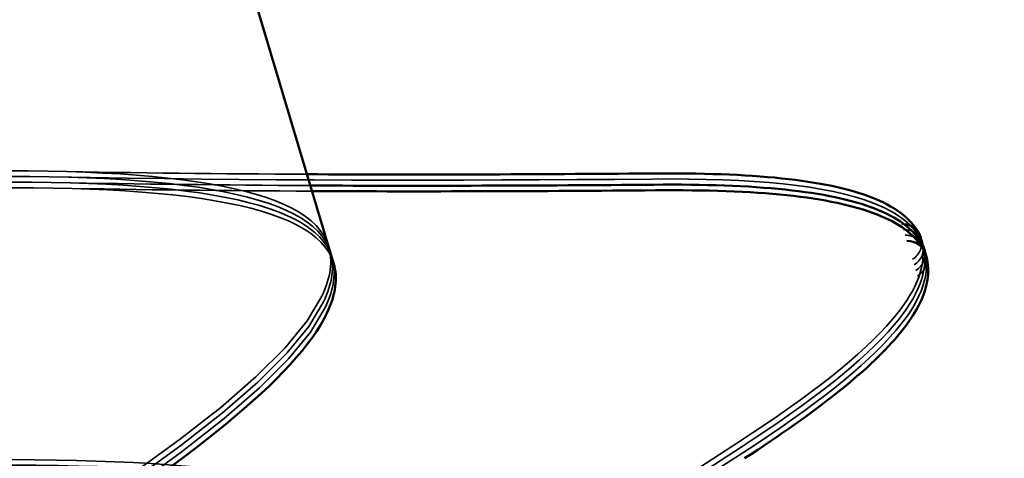
# Model space of a CAD drawing. Units: inches. Extents: x 0.6 to 33.8, y 0.4 to 21.4.
# Drawn here: x 8.9 to 9, y 10.6 to 10.6 of the extents above; entities that cross this region are included whole.
import ezdxf

# ---------------------------------------------------------------- set-up
doc = ezdxf.new("R2010")
doc.units = ezdxf.units.IN
doc.header["$LTSCALE"] = 2
doc.header["$MEASUREMENT"] = 0
doc.linetypes.add('DASHED', pattern=[0.2067, 0.1654, -0.0413])
doc.layers.add('Hidden (ANSI)', color=7, linetype='DASHED', lineweight=35)
doc.layers.add('Visible (ANSI)', color=7, linetype='Continuous', lineweight=50)

msp = doc.modelspace()

# ---------------------------------------------------------------- linework, layer by layer
at = {"layer": 'Hidden (ANSI)'}
msp.add_arc((8.99552519188089, 10.5976342681574), 0.001000000000005161, 86.59214991139504, 92.22065347535016, dxfattribs=at)
at = {"layer": 'Hidden (ANSI)', "ltscale": 0.00241186679340899}
msp.add_arc((8.995613774833663, 10.5973382625884), 0.0009999999999883824, 301.1001389386097, 92.22065347538746, dxfattribs=at)
at = {"layer": 'Hidden (ANSI)', "ltscale": 0.0003464007750153542}
msp.add_arc((8.99570235778644, 10.59704225701939), 0.0009999999999880025, 65.36400785444833, 92.22065347539053, dxfattribs=at)
at = {"layer": 'Hidden (ANSI)', "ltscale": 0.001155933365225792}
for centre in [(8.99552519188089, 10.59763426815741), (8.99570235778644, 10.59704225701939)]:
    msp.add_arc(centre, 0.0009999999999999922, 301.1001389437499, 16.66039621220563, dxfattribs=at)
at = {"layer": 'Hidden (ANSI)', "color": 7, "ltscale": 0.001155933365225792}
msp.add_arc((8.995790940739207, 10.59674625145037), 0.0009999999999999495, 301.1001389437499, 16.66039621228238, dxfattribs=at)
at = {"layer": 'Hidden (ANSI)', "ltscale": 0.3240942060947418}
for points in [[(8.912113705650263, 10.63843182206967), (8.905032817679297, 10.63437114501169), (8.897365345440567, 10.63015407902824), (8.88184296224971, 10.62162568320076), (8.874143533452902, 10.61739912360308), (8.859857693006548, 10.60924091255959), (8.853414390929567, 10.60539032737022), (8.842768651168328, 10.59832157179958), (8.838672900986197, 10.59517356681584), (8.83350092886457, 10.58974297320897), (8.832476625076627, 10.58751415888444), (8.833755119265044, 10.58401396452501), (8.836045293403963, 10.58277704362592), (8.843741073197423, 10.58119726417633), (8.849069845024585, 10.58086964949997), (8.862145045084874, 10.58089964214049), (8.86976081415972, 10.58125638629559), (8.886335371806895, 10.5823334836931), (8.8951284873959, 10.58304249666704), (8.91277448358051, 10.58444009768159), (8.921450970607493, 10.58511413856295), (8.937572742797835, 10.58605546428805), (8.944856885452497, 10.5863127673657), (8.956652166896369, 10.58610048592391), (8.961225159526922, 10.58568380983347), (8.967769656378694, 10.58404136482864), (8.969684994152377, 10.58282933436082), (8.970179522247065, 10.58117683728908)], [(8.912202288603035, 10.63813581650065), (8.90512140063207, 10.63407513944268), (8.89745392839334, 10.62985807345923), (8.881931545202482, 10.62132967763174), (8.874232116405674, 10.61710311803406), (8.85994627595932, 10.60894490699058), (8.853502973882339, 10.6050943218012), (8.8428572341211, 10.59802556623056), (8.838761483938969, 10.59487756124683), (8.833589511817342, 10.58944696763996), (8.832565208029399, 10.58721815331542), (8.833843702217816, 10.583717958956), (8.836133876356735, 10.5824810380569), (8.843829656150195, 10.58090125860732), (8.849158427977358, 10.58057364393096), (8.862233628037647, 10.58060363657148), (8.869849397112493, 10.58096038072658), (8.886423954759668, 10.58203747812409), (8.895217070348671, 10.58274649109803), (8.912863066533282, 10.58414409211258), (8.921539553560265, 10.58481813299394), (8.937661325750607, 10.58575945871904), (8.944945468405269, 10.58601676179669), (8.956740749849141, 10.58580448035489), (8.961313742479694, 10.58538780426445), (8.967858239331466, 10.58374535925963), (8.96977357710515, 10.58253332879181), (8.970268105199837, 10.58088083172007)], [(8.912290871555813, 10.63783981093164), (8.905209983584847, 10.63377913387366), (8.897542511346117, 10.62956206789022), (8.88202012815526, 10.62103367206273), (8.874320699358453, 10.61680711246505), (8.860034858912098, 10.60864890142156), (8.853591556835116, 10.60479831623219), (8.842945817073879, 10.59772956066155), (8.838850066891746, 10.59458155567781), (8.833678094770121, 10.58915096207094), (8.832653790982176, 10.58692214774641), (8.833932285170594, 10.58342195338698), (8.836222459309512, 10.58218503248789), (8.843918239102974, 10.5806052530383), (8.849247010930135, 10.58027763836194), (8.862322210990424, 10.58030763100247), (8.86993798006527, 10.58066437515756), (8.886512537712445, 10.58174147255507), (8.895305653301449, 10.58245048552901), (8.91295164948606, 10.58384808654356), (8.921628136513043, 10.58452212742492), (8.937749908703385, 10.58546345315002), (8.945034051358048, 10.58572075622767), (8.956829332801918, 10.58550847478588), (8.961402325432472, 10.58509179869544), (8.967946822284244, 10.58344935369061), (8.969862160057929, 10.58223732322279), (8.970356688152615, 10.58058482615105)]]:
    msp.add_open_spline(points, degree=3, knots=[0, 0, 0, 0, 0.06748172883331531, 0.06748172883331531, 0.1349634576666305, 0.1349634576666305, 0.2024451864999458, 0.2024451864999458, 0.2699269153332612, 0.2699269153332612, 0.3374086441665767, 0.3374086441665767, 0.4048903729998921, 0.4048903729998921, 0.4723721018332073, 0.4723721018332073, 0.5398538306665226, 0.5398538306665226, 0.6073355594998379, 0.6073355594998379, 0.6748172883331532, 0.6748172883331532, 0.7422990171664685, 0.7422990171664685, 0.8048715979912501, 0.8048715979912501, 0.8674441788160304, 0.8674441788160304, 0.8674441788160304, 0.8674441788160304], dxfattribs=at)
at = {"layer": 'Hidden (ANSI)', "ltscale": 0.275682657957077}
for points in [[(8.965305649642644, 10.59746319248993), (8.964832083307112, 10.59904564451066), (8.962720802498014, 10.60012116498741), (8.955395933343794, 10.60137743362323), (8.950254822496463, 10.6015462171336), (8.937541841468299, 10.60118995678249), (8.930095870699905, 10.60066893613372), (8.913820455814296, 10.59924646337806), (8.905152231838176, 10.59835960573953), (8.887692830808032, 10.59658267740026), (8.879074612850834, 10.59571071551508), (8.862993388143598, 10.59434608797611), (8.855689676182813, 10.5938674432684), (8.843334943739064, 10.59361789772217), (8.838406270714579, 10.59384996204312), (8.831548120441907, 10.59524525653011), (8.829686493279006, 10.59639514363746), (8.829242130742566, 10.59970981244884), (8.830663654194694, 10.60184222093042), (8.836555081219261, 10.60705297613663), (8.840966425692073, 10.61008015036963), (8.849432285216496, 10.61522765498444), (8.85260509554026, 10.617064943625), (8.859420549956532, 10.6208848173624), (8.863045205241784, 10.62285734140802), (8.866824580085147, 10.62487851458853)], [(8.965394232595417, 10.59716718692091), (8.964920666259884, 10.59874963894164), (8.962809385450786, 10.5998251594184), (8.955484516296567, 10.60108142805421), (8.950343405449235, 10.60125021156459), (8.937630424421071, 10.60089395121347), (8.930184453652677, 10.6003729305647), (8.913909038767068, 10.59895045780905), (8.905240814790949, 10.59806360017052), (8.887781413760804, 10.59628667183124), (8.879163195803606, 10.59541470994607), (8.86308197109637, 10.5940500824071), (8.855778259135585, 10.59357143769939), (8.843423526691836, 10.59332189215315), (8.83849485366735, 10.59355395647411), (8.831636703394679, 10.5949492509611), (8.829775076231778, 10.59609913806845), (8.829330713695338, 10.59941380687982), (8.830752237147466, 10.60154621536141), (8.836643664172033, 10.60675697056762), (8.841055008644846, 10.60978414480062), (8.849520868169268, 10.61493164941543), (8.852693678493033, 10.61676893805599), (8.859509132909304, 10.62058881179338), (8.863133788194556, 10.62256133583901), (8.86691316303792, 10.62458250901951)], [(8.965482815548194, 10.5968711813519), (8.965009249212663, 10.59845363337263), (8.962897968403565, 10.59952915384938), (8.955573099249346, 10.6007854224852), (8.950431988402013, 10.60095420599557), (8.937719007373849, 10.60059794564446), (8.930273036605454, 10.60007692499569), (8.913997621719846, 10.59865445224003), (8.905329397743726, 10.5977675946015), (8.887869996713581, 10.59599066626223), (8.879251778756384, 10.59511870437705), (8.863170554049148, 10.59375407683808), (8.855866842088362, 10.59327543213037), (8.843512109644614, 10.59302588658414), (8.838583436620128, 10.5932579509051), (8.831725286347456, 10.59465324539208), (8.829863659184555, 10.59580313249944), (8.829419296648116, 10.59911780131081), (8.830840820100244, 10.60125020979239), (8.83673224712481, 10.6064609649986), (8.841143591597623, 10.6094881392316), (8.849609451122046, 10.61463564384641), (8.85278226144581, 10.61647293248697), (8.859597715862082, 10.62029280622437), (8.863222371147334, 10.62226533026999), (8.867001745990697, 10.6242865034505)]]:
    msp.add_open_spline(points, degree=3, knots=[0, 0, 0, 0, 0.06687141661145023, 0.06687141661145023, 0.1337428332229005, 0.1337428332229005, 0.2006142498343507, 0.2006142498343507, 0.267485666445801, 0.267485666445801, 0.3343570830572513, 0.3343570830572513, 0.4012284996687016, 0.4012284996687016, 0.4680999162801519, 0.4680999162801519, 0.5349713328916023, 0.5349713328916023, 0.6018427495030525, 0.6018427495030525, 0.6687141661145027, 0.6687141661145027, 0.7032430842930345, 0.7032430842930345, 0.7377720024715656, 0.7377720024715656, 0.7377720024715656, 0.7377720024715656], dxfattribs=at)
at = {"layer": 'Hidden (ANSI)', "color": 7, "ltscale": 0.2382324188947678}
msp.add_open_spline([(8.965571398500963, 10.59657517578288), (8.965097832165428, 10.59815762780361), (8.96298655135633, 10.59923314828037), (8.955661682202111, 10.60048941691618), (8.95052057135478, 10.60065820042656), (8.937807590326615, 10.60030194007544), (8.930361619558221, 10.59978091942667), (8.914086204672612, 10.59835844667101), (8.905417980696493, 10.59747158903249), (8.88795857966635, 10.59569466069321), (8.87934036170915, 10.59482269880804), (8.863259137001915, 10.59345807126907), (8.85595542504113, 10.59297942656135), (8.84360069259738, 10.59272988101512), (8.838672019572895, 10.59296194533608), (8.831813869300223, 10.59435723982307), (8.829952242137322, 10.59550712693042), (8.829507879600882, 10.59882179574179), (8.83092940305301, 10.60095420422338), (8.83545603523243, 10.60495784749981), (8.837459099893119, 10.60647760334508), (8.83983887650228, 10.60811045584507)], degree=3, knots=[0, 0, 0, 0, 0.06687141661145023, 0.06687141661145023, 0.1337428332229005, 0.1337428332229005, 0.2006142498343507, 0.2006142498343507, 0.267485666445801, 0.267485666445801, 0.3343570830572513, 0.3343570830572513, 0.4012284996687016, 0.4012284996687016, 0.4680999162801519, 0.4680999162801519, 0.5349713328916023, 0.5349713328916023, 0.6018427495030525, 0.6018427495030525, 0.6377315996502019, 0.6377315996502019, 0.6377315996502019, 0.6377315996502019], dxfattribs=at)
at = {"layer": 'Hidden (ANSI)', "ltscale": 0.01288917381316423}
for points in [[(8.95070288419298, 10.60141280246509), (8.955170442748928, 10.60132429487824), (8.959663554886982, 10.60127460593135), (8.964171346552188, 10.60125353838863)], [(8.95088005009852, 10.60082079132706), (8.955347608654467, 10.60073228374021), (8.95984072079251, 10.60068259479332), (8.964348512457715, 10.6006615272506)]]:
    msp.add_open_spline(points, degree=3, dxfattribs=at)
at = {"layer": 'Hidden (ANSI)', "ltscale": 0.03021080046892166}
msp.add_open_spline([(8.950791467145754, 10.60111679689608), (8.961214746380465, 10.6009102994813), (8.971777123339892, 10.60091510647291), (8.982340497959957, 10.60100171338277)], degree=3, dxfattribs=at)
at = {"layer": 'Hidden (ANSI)', "ltscale": 0.04340158775448799}
msp.add_open_spline([(8.982340497959957, 10.60100171338277), (8.987652431925724, 10.60104526482375), (8.991553644997564, 10.60069111824807), (8.99511967891548, 10.59928951357662), (8.9960000225831, 10.59869839923489), (8.996487048212206, 10.5978254931358)], degree=3, knots=[0, 0, 0, 0, 0.07936714499437184, 0.07936714499437184, 0.1156636596998186, 0.1156636596998186, 0.1156636596998186, 0.1156636596998186], dxfattribs=at)
at = {"layer": 'Hidden (ANSI)', "color": 7, "ltscale": 0.01288917381316423}
msp.add_open_spline([(8.950968633051287, 10.60052478575805), (8.955436191607234, 10.60043627817119), (8.959929303745277, 10.6003865892243), (8.964437095410482, 10.60036552168158)], degree=3, dxfattribs=at)
at = {"layer": 'Hidden (ANSI)', "ltscale": 1.076981782913208}
for points in [[(9.019232680215922, 9.963824395359378), (9.017673395981156, 9.969034842773096), (9.033670974109576, 9.979499395626853), (9.05632263626299, 9.991955599396542), (9.078974298416405, 10.00441180316623), (9.106533220641461, 10.01833691420684), (9.120917112366127, 10.02831949603933), (9.135301004090794, 10.03830207787182), (9.135359558771768, 10.04399785800785), (9.120088017961965, 10.04510575577232), (9.104816477152163, 10.04621365353679), (9.075204165779903, 10.04302970250706), (9.048671721618236, 10.04076707173583), (9.022139277456573, 10.03850444096461), (9.00048849657827, 10.03770234675545), (8.9961959630976, 10.0420948420618), (8.99190342961693, 10.04648733736814), (9.005166336039883, 10.05613347293918), (9.026780115654951, 10.0682790255468), (9.048393895270019, 10.08042457815442), (9.076686607069501, 10.0945692175513), (9.093120282388696, 10.10516518171473), (9.10955395770789, 10.11576114587815), (9.112830398669127, 10.12241990694978), (9.099946562393757, 10.12424237996105), (9.087062726118386, 10.12606485297232), (9.058835665295542, 10.12329551508894), (9.031825786986055, 10.12089006355658), (9.004815908676566, 10.11848461202421), (8.980859455698406, 10.11699256762587), (8.973864818096862, 10.12057643746207), (8.966870180495318, 10.12416030729827), (8.977229506861073, 10.13293748422812), (8.99754133299114, 10.14469336214267), (9.017853159121211, 10.15644924005722), (9.046539479601243, 10.17071160363333), (9.06481789758295, 10.18185958497253), (9.083096315564658, 10.19300756631174), (9.08953553548403, 10.20061280966511), (9.079168451284895, 10.203188471317), (9.06880136708576, 10.20576413296889), (9.04226344847267, 10.20350034772741), (9.015066157240385, 10.20103886825298), (8.987868866008098, 10.19857738877853), (8.961861966766499, 10.19647177825508), (8.952227162067633, 10.19926556397116), (8.942592357368767, 10.20205934968723), (8.949912283148434, 10.20992692885845), (8.968672921292008, 10.22121854909714), (8.98743355943558, 10.23251016933583), (9.016168822324225, 10.24678711138515), (9.03606592022294, 10.25841945421874), (9.055963018121654, 10.27005179705232), (9.0654738681463, 10.27857623836986), (9.057723903850778, 10.28193511907525), (9.049973939555256, 10.28529399978064), (9.025409806147827, 10.2836209456382), (8.998317258886653, 10.28119086950864), (8.97122471162548, 10.27876079337909), (8.94344595787114, 10.2761249927035), (8.93126300919204, 10.27815623907381), (8.919080060512943, 10.28018748544413), (8.923259400746886, 10.28711519308443), (8.94023729300593, 10.29787326312502), (8.957215185264976, 10.30863133316561), (8.98565416656579, 10.32281954185274), (9.006925435926476, 10.33486307094518), (9.028196705287158, 10.34690660003762), (9.040653033722633, 10.3563124802572), (9.035590733699465, 10.36047568523566), (9.0305284336763, 10.36463889021412), (9.008200236149248, 10.36363501393608), (8.981503396140424, 10.36132341458072), (8.9548065561316, 10.35901181522536), (8.92555473082988, 10.35593524216641), (8.91094469872933, 10.3572401835025), (8.896334666628778, 10.35854512483859), (8.897308024982479, 10.36451339750642), (8.91229192878654, 10.37467470491196), (8.9272758325906, 10.3848360123175), (8.955076684591766, 10.39883318697042), (8.977461957552373, 10.41121004140237), (8.99984723051298, 10.42358689583431), (9.0150893203882, 10.43382641143362), (9.012754601657287, 10.43880588020633), (9.010419882926373, 10.44378534897905), (8.990564292288335, 10.44352147169683), (8.964549613520703, 10.44141407243978), (8.93853493475307, 10.43930667318275), (8.908125607294863, 10.43588376834251), (8.891237210224551, 10.436506915584), (8.87434881315424, 10.43713006282549), (8.872087327143948, 10.44213027034575), (8.884888722470407, 10.45163840310358), (8.897690117796868, 10.46114653586142), (8.924518264605764, 10.47485255274145), (8.947744678646952, 10.48748107317588), (8.970971092688139, 10.50010959361032), (8.98880748181433, 10.51112544135318), (8.989209179171269, 10.51692381168581), (8.989610876528207, 10.52272218201844), (8.97243638713104, 10.52326069218546), (8.947382550007092, 10.52144088938327), (8.922328712883143, 10.51962108658108), (8.891090643005581, 10.51595023719453), (8.872098562585087, 10.51594387068358), (8.853106482164595, 10.51593750417262), (8.847618152060518, 10.51997204798202), (8.85807338971947, 10.52877803734837), (8.868528627378423, 10.53758402671471), (8.894060577590015, 10.55090207997923), (8.917845684947151, 10.5636977392126), (8.941630792304286, 10.57649339844596), (8.96184045508738, 10.58821942838285), (8.964956220426334, 10.59483000622681), (8.965418728115406, 10.59581128778991), (8.965537155528809, 10.59668960085158), (8.965305649642644, 10.59746319248993)], [(9.019321263168694, 9.963528389790365), (9.017761978933928, 9.968738837204084), (9.033759557062348, 9.97920339005784), (9.056411219215763, 9.99165959382753), (9.079062881369177, 10.00411579759722), (9.106621803594233, 10.01804090863783), (9.1210056953189, 10.02802349047032), (9.135389587043566, 10.03800607230281), (9.13544814172454, 10.04370185243883), (9.120176600914737, 10.0448097502033), (9.104905060104935, 10.04591764796778), (9.075292748732675, 10.04273369693805), (9.048760304571008, 10.04047106616682), (9.022227860409345, 10.03820843539559), (9.000577079531043, 10.03740634118644), (8.996284546050372, 10.04179883649278), (8.991992012569701, 10.04619133179913), (9.005254918992655, 10.05583746737017), (9.026868698607723, 10.06798301997779), (9.048482478222791, 10.08012857258541), (9.076775190022273, 10.09427321198229), (9.093208865341468, 10.10486917614571), (9.109642540660662, 10.11546514030914), (9.112918981621899, 10.12212390138077), (9.10003514534653, 10.12394637439204), (9.087151309071158, 10.12576884740331), (9.058924248248314, 10.12299950951993), (9.031914369938827, 10.12059405798756), (9.004904491629338, 10.1181886064552), (8.980948038651178, 10.11669656205686), (8.973953401049634, 10.12028043189306), (8.96695876344809, 10.12386430172926), (8.977318089813846, 10.13264147865911), (8.997629915943913, 10.14439735657366), (9.017941742073983, 10.15615323448821), (9.046628062554015, 10.17041559806432), (9.064906480535722, 10.18156357940352), (9.08318489851743, 10.19271156074272), (9.089624118436802, 10.20031680409609), (9.079257034237667, 10.20289246574798), (9.068889950038532, 10.20546812739988), (9.042352031425443, 10.2032043421584), (9.015154740193157, 10.20074286268396), (8.98795744896087, 10.19828138320952), (8.96195054971927, 10.19617577268607), (8.952315745020405, 10.19896955840214), (8.942680940321539, 10.20176334411822), (8.950000866101206, 10.20963092328943), (8.96876150424478, 10.22092254352813), (8.987522142388352, 10.23221416376682), (9.016257405276997, 10.24649110581613), (9.036154503175712, 10.25812344864972), (9.056051601074426, 10.26975579148331), (9.065562451099073, 10.27828023280085), (9.05781248680355, 10.28163911350624), (9.050062522508028, 10.28499799421163), (9.0254983891006, 10.28332494006919), (8.998405841839427, 10.28089486393963), (8.971313294578252, 10.27846478781007), (8.943534540823912, 10.27582898713448), (8.931351592144813, 10.2778602335048), (8.919168643465715, 10.27989147987512), (8.923347983699658, 10.28681918751542), (8.940325875958703, 10.29757725755601), (8.957303768217749, 10.30833532759659), (8.985742749518563, 10.32252353628373), (9.007014018879248, 10.33456706537617), (9.02828528823993, 10.34661059446861), (9.040741616675405, 10.35601647468818), (9.035679316652237, 10.36017967966665), (9.030617016629073, 10.36434288464511), (9.00828881910202, 10.36333900836706), (8.981591979093196, 10.3610274090117), (8.954895139084373, 10.35871580965635), (8.925643313782652, 10.3556392365974), (8.911033281682101, 10.35694417793349), (8.89642324958155, 10.35824911926958), (8.897396607935251, 10.36421739193741), (8.912380511739313, 10.37437869934295), (8.927364415543373, 10.38454000674849), (8.955165267544539, 10.39853718140141), (8.977550540505145, 10.41091403583335), (8.999935813465752, 10.4232908902653), (9.015177903340971, 10.43353040586461), (9.012843184610059, 10.43850987463732), (9.010508465879145, 10.44348934341004), (8.990652875241109, 10.44322546612781), (8.964638196473475, 10.44111806687077), (8.938623517705842, 10.43901066761373), (8.908214190247635, 10.43558776277349), (8.891325793177323, 10.43621091001498), (8.874437396107012, 10.43683405725647), (8.87217591009672, 10.44183426477673), (8.88497730542318, 10.45134239753457), (8.89777870074964, 10.4608505302924), (8.924606847558536, 10.47455654717244), (8.947833261599724, 10.48718506760687), (8.97105967564091, 10.49981358804131), (8.988896064767102, 10.51082943578417), (8.98929776212404, 10.5166278061168), (8.98969945948098, 10.52242617644943), (8.972524970083812, 10.52296468661645), (8.947471132959864, 10.52114488381426), (8.922417295835915, 10.51932508101207), (8.891179225958354, 10.51565423162552), (8.87218714553786, 10.51564786511456), (8.853195065117367, 10.51564149860361), (8.84770673501329, 10.51967604241301), (8.858161972672242, 10.52848203177935), (8.868617210331195, 10.5372880211457), (8.894149160542787, 10.55060607441022), (8.917934267899923, 10.56340173364358), (8.941719375257058, 10.57619739287695), (8.961929038040152, 10.58792342281384), (8.965044803379106, 10.5945340006578), (8.965507311068178, 10.59551528222089), (8.965625738481581, 10.59639359528257), (8.965394232595417, 10.59716718692091)], [(9.019409846121471, 9.96323238422135), (9.017850561886705, 9.968442831635068), (9.033848140015126, 9.978907384488824), (9.05649980216854, 9.991363588258514), (9.079151464321955, 10.0038197920282), (9.106710386547011, 10.01774490306881), (9.121094278271679, 10.0277274849013), (9.135478169996343, 10.03771006673379), (9.135536724677317, 10.04340584686982), (9.120265183867515, 10.04451374463429), (9.104993643057712, 10.04562164239876), (9.075381331685453, 10.04243769136903), (9.048848887523787, 10.04017506059781), (9.022316443362122, 10.03791242982658), (9.000665662483822, 10.03711033561742), (8.996373129003151, 10.04150283092377), (8.992080595522479, 10.04589532623011), (9.005343501945433, 10.05554146180116), (9.0269572815605, 10.06768701440878), (9.048571061175569, 10.07983256701639), (9.07686377297505, 10.09397720641327), (9.093297448294246, 10.1045731705767), (9.109731123613441, 10.11516913474013), (9.113007564574676, 10.12182789581175), (9.100123728299307, 10.12365036882302), (9.087239892023936, 10.12547284183429), (9.059012831201091, 10.12270350395092), (9.032002952891604, 10.12029805241855), (9.004993074582115, 10.11789260088618), (8.981036621603955, 10.11640055648784), (8.974041984002412, 10.11998442632404), (8.967047346400868, 10.12356829616024), (8.977406672766623, 10.13234547309009), (8.997718498896692, 10.14410135100464), (9.01803032502676, 10.1558572289192), (9.046716645506793, 10.1701195924953), (9.0649950634885, 10.1812675738345), (9.083273481470208, 10.19241555517371), (9.08971270138958, 10.20002079852708), (9.079345617190445, 10.20259646017897), (9.068978532991311, 10.20517212183086), (9.042440614378222, 10.20290833658939), (9.015243323145935, 10.20044685711495), (8.988046031913647, 10.19798537764051), (8.962039132672048, 10.19587976711706), (8.952404327973182, 10.19867355283313), (8.942769523274317, 10.2014673385492), (8.950089449053984, 10.20933491772042), (8.968850087197557, 10.22062653795911), (8.987610725341131, 10.2319181581978), (9.016345988229775, 10.24619510024712), (9.03624308612849, 10.25782744308071), (9.056140184027203, 10.26945978591429), (9.06565103405185, 10.27798422723183), (9.05790106975633, 10.28134310793722), (9.050151105460806, 10.28470198864261), (9.025586972053377, 10.28302893450017), (8.998494424792204, 10.28059885837061), (8.97140187753103, 10.27816878224106), (8.943623123776689, 10.27553298156547), (8.93144017509759, 10.27756422793579), (8.919257226418493, 10.2795954743061), (8.923436566652436, 10.2865231819464), (8.94041445891148, 10.29728125198699), (8.957392351170526, 10.30803932202758), (8.98583133247134, 10.32222753071471), (9.007102601832026, 10.33427105980715), (9.02837387119271, 10.34631458889959), (9.040830199628182, 10.35572046911917), (9.035767899605014, 10.35988367409763), (9.03070559958185, 10.36404687907609), (9.008377402054798, 10.36304300279805), (8.981680562045975, 10.36073140344269), (8.95498372203715, 10.35841980408733), (8.92573189673543, 10.35534323102839), (8.91112186463488, 10.35664817236447), (8.89651183253433, 10.35795311370056), (8.897485190888029, 10.3639213863684), (8.91246909469209, 10.37408269377393), (8.92745299849615, 10.38424400117947), (8.955253850497316, 10.39824117583239), (8.977639123457923, 10.41061803026434), (9.00002439641853, 10.42299488469628), (9.015266486293749, 10.43323440029559), (9.012931767562836, 10.43821386906831), (9.010597048831922, 10.44319333784102), (8.990741458193886, 10.4429294605588), (8.964726779426252, 10.44082206130176), (8.938712100658622, 10.43871466204472), (8.908302773200413, 10.43529175720448), (8.8914143761301, 10.43591490444597), (8.87452597905979, 10.43653805168746), (8.872264493049498, 10.44153825920772), (8.885065888375957, 10.45104639196555), (8.897867283702418, 10.46055452472339), (8.924695430511315, 10.47426054160342), (8.947921844552502, 10.48688906203786), (8.971148258593688, 10.49951758247229), (8.98898464771988, 10.51053343021515), (8.989386345076818, 10.51633180054778), (8.989788042433759, 10.52213017088041), (8.97261355303659, 10.52266868104743), (8.947559715912641, 10.52084887824524), (8.922505878788694, 10.51902907544305), (8.891267808911131, 10.5153582260565), (8.872275728490637, 10.51535185954555), (8.853283648070144, 10.51534549303459), (8.847795317966067, 10.51938003684399), (8.85825055562502, 10.52818602621034), (8.868705793283972, 10.53699201557668), (8.894237743495566, 10.5503100688412), (8.9180228508527, 10.56310572807457), (8.941807958209836, 10.57590138730793), (8.962017620992931, 10.58762741724482), (8.965133386331884, 10.59423799508878), (8.965595894020957, 10.59521927665188), (8.965714321434358, 10.59609758971356), (8.965482815548194, 10.5968711813519)]]:
    msp.add_open_spline(points, degree=3, knots=[-47.12388980384689, -47.12388980384689, -47.12388980384689, -47.12388980384689, -45.88861285875269, -45.88861285875269, -45.88861285875269, -44.65333591365848, -44.65333591365848, -44.65333591365848, -43.41805896856427, -43.41805896856427, -43.41805896856427, -42.18278202347007, -42.18278202347007, -42.18278202347007, -40.94750507837586, -40.94750507837586, -40.94750507837586, -39.71222813328166, -39.71222813328166, -39.71222813328166, -38.47695118818745, -38.47695118818745, -38.47695118818745, -37.24167424309324, -37.24167424309324, -37.24167424309324, -36.00639729799904, -36.00639729799904, -36.00639729799904, -34.77112035290483, -34.77112035290483, -34.77112035290483, -33.53584340781062, -33.53584340781062, -33.53584340781062, -32.30056646271642, -32.30056646271642, -32.30056646271642, -31.06528951762221, -31.06528951762221, -31.06528951762221, -29.83001257252801, -29.83001257252801, -29.83001257252801, -28.5947356274338, -28.5947356274338, -28.5947356274338, -27.35945868233959, -27.35945868233959, -27.35945868233959, -26.12418173724539, -26.12418173724539, -26.12418173724539, -24.88890479215118, -24.88890479215118, -24.88890479215118, -23.65362784705697, -23.65362784705697, -23.65362784705697, -22.41835090196277, -22.41835090196277, -22.41835090196277, -21.18307395686856, -21.18307395686856, -21.18307395686856, -19.94779701177436, -19.94779701177436, -19.94779701177436, -18.71252006668015, -18.71252006668015, -18.71252006668015, -17.47724312158594, -17.47724312158594, -17.47724312158594, -16.24196617649174, -16.24196617649174, -16.24196617649174, -15.00668923139753, -15.00668923139753, -15.00668923139753, -13.77141228630332, -13.77141228630332, -13.77141228630332, -12.53613534120912, -12.53613534120912, -12.53613534120912, -11.30085839611491, -11.30085839611491, -11.30085839611491, -10.06558145102071, -10.06558145102071, -10.06558145102071, -8.830304505926499, -8.830304505926499, -8.830304505926499, -7.595027560832293, -7.595027560832293, -7.595027560832293, -6.359750615738086, -6.359750615738086, -6.359750615738086, -5.12447367064388, -5.12447367064388, -5.12447367064388, -3.889196725549674, -3.889196725549674, -3.889196725549674, -2.653919780455468, -2.653919780455468, -2.653919780455468, -1.418642835361261, -1.418642835361261, -1.418642835361261, -0.183365890267055, -0.183365890267055, -0.183365890267055, 0, 0, 0, 0], dxfattribs=at)
at = {"layer": 'Hidden (ANSI)', "ltscale": 0.04357928037643433}
msp.add_open_spline([(8.99657030695984, 10.59753899119007), (8.99677259474933, 10.59626210546411), (8.996112386275373, 10.59493618456293), (8.993401915940867, 10.59173430515255), (8.990682822345136, 10.58960977726338), (8.986940034825556, 10.58717918799921)], degree=3, knots=[0.004803170725437054, 0.004803170725437054, 0.004803170725437054, 0.004803170725437054, 0.05278016387352508, 0.05278016387352508, 0.1209743194594779, 0.1209743194594779, 0.1209743194594779, 0.1209743194594779], dxfattribs=at)
at = {"layer": 'Hidden (ANSI)', "ltscale": 0.04538063704967499}
msp.add_open_spline([(8.996571795728007, 10.59762496097695), (8.996988767738173, 10.59623162249284), (8.996313035364237, 10.59477256275372), (8.993490498893639, 10.59143829958353), (8.990771405297908, 10.58931377169437), (8.98702861777834, 10.5868831824302)], degree=3, knots=[0, 0, 0, 0, 0.05278016387352508, 0.05278016387352508, 0.1209743194594779, 0.1209743194594779, 0.1209743194594779, 0.1209743194594779], dxfattribs=at)
at = {"layer": 'Hidden (ANSI)', "ltscale": 0.04448718950152397}
msp.add_open_spline([(8.996710217241526, 10.5971398638388), (8.997015209765841, 10.5958038946573), (8.996346027579442, 10.59441088782993), (8.993579081846416, 10.59114229401452), (8.990859988250685, 10.58901776612535), (8.987117200731117, 10.58658717686119)], degree=3, knots=[0.002382627014655373, 0.002382627014655373, 0.002382627014655373, 0.002382627014655373, 0.05278016387352508, 0.05278016387352508, 0.1209743194594779, 0.1209743194594779, 0.1209743194594779, 0.1209743194594779], dxfattribs=at)
at = {"layer": 'Hidden (ANSI)', "ltscale": 0.03188807144761086}
for points in [[(8.986940034825567, 10.58717918799922), (8.977599189512913, 10.58111318553008), (8.968311603113463, 10.57496766265525), (8.959317825159475, 10.56871178962228)], [(8.98702861777834, 10.5868831824302), (8.977687772465686, 10.58081717996106), (8.968400186066246, 10.57467165708624), (8.959406408112248, 10.56841578405327)], [(8.987117200731117, 10.58658717686119), (8.977776355418463, 10.58052117439205), (8.968488769019013, 10.57437565151722), (8.959494991065027, 10.56811977848425)]]:
    msp.add_open_spline(points, degree=3, dxfattribs=at)
at = {"layer": 'Visible (ANSI)', "color": 7}
msp.add_line((8.949946336327972, 10.64878731451501), (8.965571398500959, 10.59657517578288), dxfattribs=at)
at = {"layer": 'Visible (ANSI)'}
for centre, radius, start, end in [((8.99552519188089, 10.59763426815741), 0.0009999999999779977, 16.66039620525883, 86.59214990965314), ((8.99570235778644, 10.59704225701939), 0.0009999999999187532, 16.66039620165878, 65.36400784906941)]:
    msp.add_arc(centre, radius, start, end, dxfattribs=at)
at = {"layer": 'Visible (ANSI)', "color": 7}
msp.add_arc((8.995790940739207, 10.59674625145037), 0.0009999999999884448, 16.66039620708575, 92.22065347538744, dxfattribs=at)
at = {"layer": 'Visible (ANSI)'}
for points in [[(8.964171346552188, 10.60125353838863), (8.970180702154307, 10.60122545316081), (8.976216145721374, 10.60124823293569), (8.982251915007184, 10.60129771895179)], [(8.964348512457715, 10.6006615272506), (8.970357868059846, 10.60063344202278), (8.976393311626925, 10.60065622179766), (8.982429080912723, 10.60070570781375)], [(8.996483212775233, 10.59792096654596), (8.996521158617112, 10.59779416810264), (8.996550055111507, 10.59766682538175), (8.99657030695984, 10.59753899119007)], [(8.996660378680774, 10.59732895540793), (8.996679201827643, 10.59726605666588), (8.996695798214862, 10.59720302399425), (8.996710217241526, 10.5971398638388)]]:
    msp.add_open_spline(points, degree=3, dxfattribs=at)
for points in [[(8.982251915007184, 10.60129771895179), (8.987563848972952, 10.60134127039276), (8.99146506204478, 10.60098712381708), (8.995031095962707, 10.59958551914563), (8.995911439630326, 10.59899440480391), (8.996398465259434, 10.59812149870482)], [(8.982429080912736, 10.60070570781376), (8.987741014878491, 10.60074925925473), (8.991642227950331, 10.60039511267905), (8.995208261868246, 10.5989935080076), (8.996088605535865, 10.59840239366587), (8.996575631164983, 10.59752948756678)]]:
    msp.add_open_spline(points, degree=3, knots=[0, 0, 0, 0, 0.07936714499437184, 0.07936714499437184, 0.1156636596998186, 0.1156636596998186, 0.1156636596998186, 0.1156636596998186], dxfattribs=at)
at = {"layer": 'Visible (ANSI)', "color": 7}
msp.add_open_spline([(8.964437095410482, 10.60036552168158), (8.970446451012602, 10.60033743645376), (8.97648189457968, 10.60036021622864), (8.98251766386549, 10.60040970224474)], degree=3, dxfattribs=at)
for points, knots in [([(8.9825176638655, 10.60040970224474), (8.987829597831258, 10.60045325368571), (8.991730810903096, 10.60009910711004), (8.995296844821013, 10.59869750243858), (8.99617718848863, 10.59810638809686), (8.996664214117741, 10.59723348199777)], [0, 0, 0, 0, 0.07936714499437184, 0.07936714499437184, 0.1156636596998186, 0.1156636596998186, 0.1156636596998186, 0.1156636596998186]), ([(8.996748961633541, 10.59703294983891), (8.997165933643707, 10.59563961135481), (8.99649020126977, 10.59418055161569), (8.993667664799172, 10.5908462884455), (8.990948571203452, 10.58872176055634), (8.987205783683873, 10.58629117129217)], [0, 0, 0, 0, 0.05278016387352508, 0.05278016387352508, 0.1209743194594779, 0.1209743194594779, 0.1209743194594779, 0.1209743194594779]), ([(8.863832746924434, 10.53202160310629), (8.876215312480602, 10.5405752352997), (8.89780028948776, 10.55188294898182), (8.918111433805468, 10.56280972250555), (8.941896541162603, 10.57560538173892), (8.962106203945696, 10.58733141167581), (8.96522196928465, 10.59394198951977), (8.965684476973722, 10.59492327108286), (8.965802904387125, 10.59580158414454), (8.965571398500963, 10.59657517578288)], [-2.473499890551999, -2.473499890551999, -2.473499890551999, -2.473499890551999, -1.418642835361261, -1.418642835361261, -1.418642835361261, -0.183365890267055, -0.183365890267055, -0.183365890267055, 0, 0, 0, 0])]:
    msp.add_open_spline(points, degree=3, knots=knots, dxfattribs=at)

doc.saveas('drawing.dxf')
